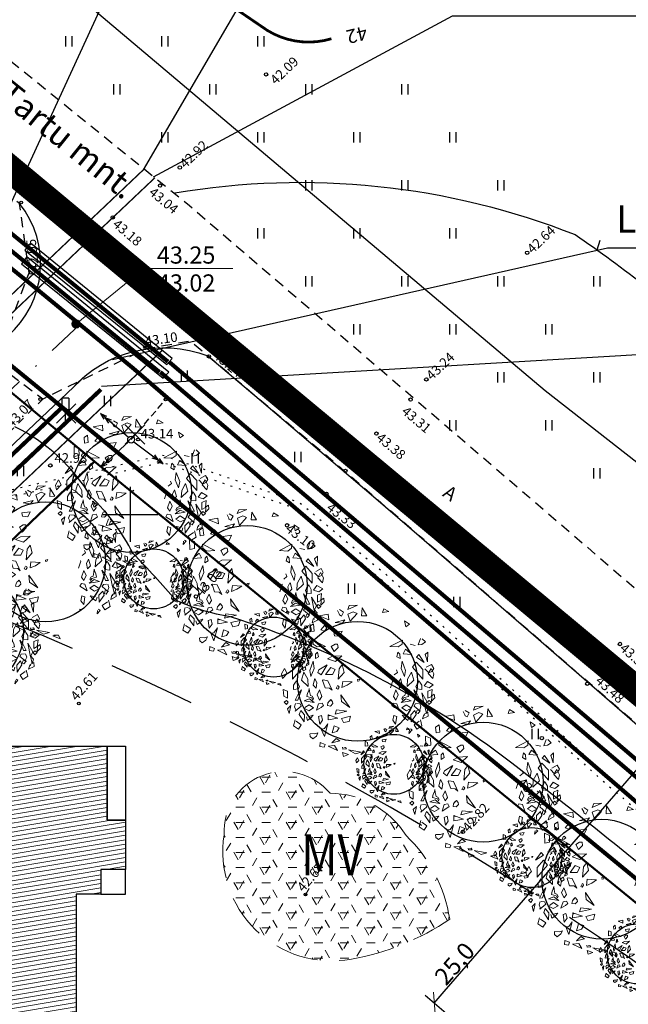
# Model space of a CAD drawing. Units: metres. Extents: x 544979 to 546716, y 6582959 to 6584304.
# Drawn here: x 545342 to 545386, y 6584014 to 6584086 of the extents above; entities that cross this region are included whole.
import ezdxf
from ezdxf.enums import TextEntityAlignment as Align

# ---------------------------------------------------------------- set-up
doc = ezdxf.new("R2010")
doc.units = ezdxf.units.M
doc.header["$LTSCALE"] = 0.5
doc.header["$PDMODE"] = 32
doc.header["$PDSIZE"] = 0.3
for name, pattern in [('ASFBET', [2.5, 1.5, -1]), ('DASHDOT', [25.4, 12.7, -6.35, 0, -6.35]), ('HIDDEN', [9.525, 6.35, -3.175]), ('KOLVIK', [1.25, 0.25, -1]), ('KRUUSKILL', [2, 1, -1]), ('STYLE_18', [0.694425, 0.48607, -0.208355]), ('TOMMITS', [1.5, 1, -0.5])]:
    doc.linetypes.add(name, pattern=pattern)
doc.layers.get('0').update_dxf_attribs({"linetype": 'CONTINUOUS'})
doc.layers.get('DEFPOINTS').update_dxf_attribs({"color": 8, "linetype": 'CONTINUOUS'})
for name, color, linetype in [('- drenaaz', 142, 'D1-LINE'), ('- GAAS_proj', 72, 'GAAS_G1'), ('- KANAL K1', 42, 'KANALISATSIOON_rajatav1'), ('- VESI', 5, 'VEETRASS_rajatav1'), ('ELEKTER', 1, 'CONTINUOUS'), ('HALJASTUS', 8, 'CONTINUOUS'), ('HORISONTAAL', 8, 'CONTINUOUS'), ('KPOHULIIN', 8, 'CONTINUOUS'), ('KÕRGUS', 8, 'CONTINUOUS'), ('LIIKLUS', 8, 'CONTINUOUS'), ('P_likvideeritav', 20, 'CONTINUOUS'), ('P_mõõdud', 7, 'CONTINUOUS'), ('POST', 8, 'CONTINUOUS'), ('TEE', 8, 'CONTINUOUS'), ('VORK', 7, 'CONTINUOUS')]:
    doc.layers.add(name, color=color, linetype=linetype)
for name, color, linetype, lineweight in [('Haljastus_pl', 7, 'CONTINUOUS', 25), ('P_hoonestus', 167, 'CONTINUOUS', 25), ('P_hoonestus alg.', 167, 'CONTINUOUS', 25), ('P_mänguväljak', 30, 'HIDDEN', 15), ('P_Paneeringu piir', 196, 'DASHDOT', 100), ('P_plan kõrgus', 7, 'CONTINUOUS', 5), ('P_puud', 7, 'CONTINUOUS', 0), ('P_teed', 7, 'CONTINUOUS', 25), ('P_uued piirid', 1, 'CONTINUOUS', 50), ('PIIR', 24, 'CONTINUOUS', 20), ('TEED', 7, 'STYLE_18', 15)]:
    doc.layers.add(name, color=color, linetype=linetype, lineweight=lineweight)
doc.styles.add('ARIAL', font='ARIAL.TTF')
doc.styles.add('Arial Baltic (italic)', font='ARIALI.TTF')
doc.styles.add('LINE', font='ROMANS.shx', dxfattribs={"width": 0.8, "height": 1.8})
doc.styles.add('romans', font='romans.shx')
doc.styles.add('SIMPLEX', font='simplex.shx', dxfattribs={"width": 0.9})
doc.styles.get("Standard").update_dxf_attribs({"font": 'ISOCP'})
doc.linetypes.add('D1-LINE', pattern='A,1,-0.2,["D1",SIMPLEX,S=0.1,R=0,X=-0.1,Y=-0.05],-0.1', length=1.3)
doc.linetypes.add('ELEKTER1.1', pattern='A,9,-1.5,["W1.1",LINE,S=1,R=0.04,X=0,Y=-1],-7', length=17.5)
doc.linetypes.add('GAAS_G1', pattern='A,5,-2,["G1",Standard,S=1,R=0,X=-1.3,Y=-0.5],-1', length=8)
doc.linetypes.add('Kaabel uus2', pattern='A,12.7,-5.08,["W2",ARIAL,S=2.54,R=0,X=-2.54,Y=-1.27],-5.08', length=22.86)
doc.linetypes.add('KANALISATSIOON_rajatav1', pattern='A,12.7,-5.08,["K1",ARIAL,S=2.54,R=0,X=-2.54,Y=-1.27],-5.08', length=22.86)
doc.linetypes.add('SIDE1a', pattern='A,20,-1.5,["S1",LINE,S=1,R=0,X=-1,Y=-0.9],-2.5', length=24)
doc.linetypes.add('VEETRASS_rajatav1', pattern='A,12.7,-5.08,["V1",ARIAL,S=2.54,R=0,X=-2.54,Y=-1.27],-5.08', length=22.86)
doc.dimstyles.new('Arch', dxfattribs={"dimtxt": 1.263202, "dimasz": 1.122412, "dimexe": 1.5875, "dimexo": 0.79375, "dimgap": 0.001587, "dimtad": 1, "dimdec": 1, "dimzin": 3, "dimtxsty": 'ARIAL', "dimblk": 'VW_SLASH', "dimcen": 0, "dimdle": 0.001587, "dimazin": 0, "dimtfac": 0.8, "dimtdec": 1, "dimtix": 1, "dimtmove": 0, "dimatfit": 0, "dimldrblk": 'VW_FILLEDARROW', "dimfxl": 0, "dimfrac": 2, "dimtolj": 1, "dimtzin": 3, "dimarcsym": 0})

# ---------------------------------------------------------------- blocks, each defined once
blk = doc.blocks.new('VKORIS')
at = {"linetype": 'Continuous'}
for p, q in [((0, 4), (0, -4)), ((-4, 0), (4, 0))]:
    blk.add_line(p, q, dxfattribs=at)
blk = doc.blocks.new('hein')
at = {"linetype": 'Continuous'}
for p, q in [((-0.46, 0.76), (-0.46, -0.76)), ((0.46, 0.76), (0.46, -0.76))]:
    blk.add_line(p, q, dxfattribs=at)
blk = doc.blocks.new('PUPOST')
blk.add_circle((0, 0), 0.5)
blk = doc.blocks.new('TUPOST')
at = {"layer": 'POST', "color": 220, "linetype": 'Continuous', "lineweight": -3}
blk.add_circle((0, 0), 0.2, dxfattribs=at)
blk = doc.blocks.new('KPSUUN')
at = {"linetype": 'Continuous'}
for p, q in [((0.5, 0), (5.88, 0)), ((5, 0), (4.1, 0.3)), ((5, 0), (4.1, -0.3)), ((5.88, 0), (4.97, 0.3)), ((5.88, 0), (4.97, -0.3))]:
    blk.add_line(p, q, dxfattribs=at)
blk = doc.blocks.new('LIIKLM')
at = {"linetype": 'Continuous', "flags": 128}
for points in [[(-0.5, 3.5), (-0.5, 1.8)], [(0.5, 3.5), (-0.5, 3.5)], [(0.5, 3.5), (0.5, 1.8)], [(0.5, 1.8), (-0.5, 1.8)], [(0, 1.8), (0, 0)], [(0.5, 0), (0, 0)]]:
    blk.add_lwpolyline(points, dxfattribs=at)
blk = doc.blocks.new('ISOJ')
blk.add_line((0, 0), (0, 1.5))
blk = doc.blocks.new('puu4')
at = {"layer": 'Haljastus_pl', "linetype": 'Continuous'}
blk.add_circle((-0.079, -0.08), 2.186, dxfattribs=at)
at = {"layer": 'P_puud', "lineweight": 0}
for p, q in [((-0.737, 2.534), (-0.59, 2.443)), ((-0.438, 2.54), (-0.085, 2.693)), ((-0.378, 2.679), (-0.438, 2.54)), ((-0.085, 2.693), (-0.378, 2.679)), ((0.091, 2.594), (0.07, 2.307)), ((0.263, 2.312), (0.091, 2.594)), ((0.879, 2.569), (0.83, 2.429)), ((1.068, 2.462), (0.879, 2.569)), ((-1.476, 2.311), (-1.144, 2.37)), ((-1.121, 2.168), (-1.476, 2.311)), ((-1.144, 2.37), (-1.121, 2.168)), ((-0.894, 2.065), (-0.536, 2.16)), ((-0.81, 2.499), (-0.81, 2.499)), ((-0.743, 2.375), (-0.81, 2.499)), ((-0.74, 2.34), (-0.743, 2.375)), ((-0.665, 2.299), (-0.74, 2.34)), ((-0.59, 2.443), (-0.665, 2.299)), ((-0.536, 2.16), (-0.626, 2.036)), ((-0.235, 2.457), (-0.431, 2.367)), ((-0.431, 2.367), (-0.352, 2.108)), ((-0.352, 2.108), (-0.097, 2.394)), ((-0.097, 2.394), (-0.235, 2.457)), ((0.07, 2.307), (0.263, 2.312)), ((0.83, 2.429), (1.068, 2.462)), ((-1.688, 2.015), (-1.812, 1.928)), ((-1.812, 1.928), (-1.792, 1.723)), ((-1.659, 1.749), (-1.688, 2.015)), ((-1.284, 1.954), (-1.418, 1.795)), ((-1.199, 1.873), (-1.284, 1.954)), ((-1.282, 1.747), (-1.199, 1.873)), ((-0.626, 2.036), (-0.894, 2.065)), ((1.679, 1.91), (1.633, 2.126)), ((1.633, 2.126), (1.814, 2.001)), ((1.814, 2.001), (1.679, 1.91)), ((-2.167, 1.232), (-2.176, 1.598)), ((-2.176, 1.598), (-1.995, 1.519)), ((-1.995, 1.519), (-1.99, 1.271)), ((-1.792, 1.723), (-1.659, 1.749)), ((-1.418, 1.795), (-1.282, 1.747)), ((-0.641, 1.748), (-0.948, 1.709)), ((-0.948, 1.709), (-0.919, 1.579)), ((-0.919, 1.579), (-0.729, 1.563)), ((-0.729, 1.563), (-0.641, 1.748)), ((2.212, 1.482), (2.132, 1.245)), ((2.28, 1.473), (2.28, 1.473)), ((2.398, 1.354), (2.28, 1.473)), ((-1.99, 1.271), (-2.167, 1.232)), ((-2.052, 0.902), (-1.822, 1.09)), ((-1.822, 1.09), (-1.736, 0.928)), ((-1.704, 1.425), (-1.248, 1.188)), ((-1.69, 1.272), (-1.704, 1.425)), ((-1.553, 1.172), (-1.69, 1.272)), ((-1.248, 1.188), (-1.553, 1.172)), ((-0.894, 1.274), (-1.035, 1.189)), ((-1.035, 1.189), (-0.935, 1.005)), ((-0.935, 1.005), (-0.785, 1.153)), ((-0.894, 1.274), (-0.894, 1.274)), ((-0.894, 1.274), (-0.894, 1.274)), ((-0.804, 1.274), (-0.894, 1.274)), ((-0.785, 1.153), (-0.804, 1.274)), ((1.558, 1.425), (1.102, 1.188)), ((1.102, 1.188), (1.407, 1.172)), ((1.407, 1.172), (1.543, 1.272)), ((1.543, 1.272), (1.558, 1.425)), ((1.676, 1.09), (1.59, 0.928)), ((1.906, 0.902), (1.676, 1.09)), ((1.844, 1.271), (2.021, 1.232)), ((2.132, 1.245), (2.271, 1.265)), ((2.271, 1.265), (2.398, 1.354)), ((-2.298, 0.893), (-2.503, 0.61)), ((-2.503, 0.61), (-2.216, 0.8)), ((-2.216, 0.8), (-2.298, 0.893)), ((-1.736, 0.928), (-2.052, 0.902)), ((-1.606, 0.915), (-1.616, 0.747)), ((-1.616, 0.747), (-1.496, 0.817)), ((-1.541, 0.987), (-1.606, 0.915)), ((-1.496, 0.817), (-1.541, 0.987)), ((-0.995, 0.836), (-1.17, 0.739)), ((-1.17, 0.739), (-0.886, 0.641)), ((-0.646, 0.851), (-0.995, 0.836)), ((-0.886, 0.641), (-0.646, 0.851)), ((1.35, 0.817), (1.395, 0.987)), ((1.47, 0.747), (1.35, 0.817)), ((1.395, 0.987), (1.46, 0.915)), ((1.46, 0.915), (1.47, 0.747)), ((1.59, 0.928), (1.906, 0.902)), ((2.07, 0.8), (2.151, 0.893)), ((2.356, 0.61), (2.07, 0.8)), ((2.151, 0.893), (2.356, 0.61)), ((2.485, 0.984), (2.385, 0.893)), ((2.385, 0.893), (2.474, 0.626)), ((2.474, 0.626), (2.485, 0.984)), ((-2.746, 0.386), (-2.852, 0.191)), ((-2.643, 0.199), (-2.746, 0.386)), ((-2.208, 0.618), (-2.444, 0.353)), ((-2.444, -0.002), (-2.069, 0.434)), ((-2.069, 0.434), (-2.208, 0.618)), ((-1.691, 0.65), (-1.821, 0.317)), ((-1.778, 0.093), (-1.66, 0.385)), ((-1.66, 0.385), (-1.691, 0.65)), ((-1.184, 0.526), (-1.484, 0.336)), ((-1.406, 0.152), (-1.184, 0.526)), ((-1.057, 0.418), (-1.244, 0.167)), ((-0.891, 0.348), (-1.057, 0.418)), ((-0.748, 0.377), (-0.786, -0.004)), ((-0.637, 0.532), (-0.748, 0.377)), ((-0.571, 0.245), (-0.637, 0.532)), ((1.514, 0.385), (1.545, 0.65)), ((1.632, 0.093), (1.514, 0.385)), ((1.545, 0.65), (1.675, 0.317)), ((1.923, 0.434), (2.062, 0.618)), ((2.298, -0.002), (1.923, 0.434)), ((2.062, 0.618), (2.298, 0.353)), ((2.377, 0.381), (2.524, 0.229)), ((2.619, 0.539), (2.426, 0.431)), ((2.426, 0.431), (2.426, 0.431)), ((2.497, 0.199), (2.6, 0.386)), ((2.6, 0.386), (2.706, 0.191)), ((2.698, 0.388), (2.619, 0.539)), ((2.629, 0.28), (2.698, 0.388)), ((-2.852, 0.191), (-2.814, 0.017)), ((-2.814, 0.017), (-2.643, 0.199)), ((-2.444, 0.353), (-2.444, -0.002)), ((-2.037, 0.251), (-2.119, -0.037)), ((-1.894, -0.006), (-2.037, 0.251)), ((-1.821, 0.317), (-1.778, 0.093)), ((-1.63, 0.019), (-1.649, -0.017)), ((-1.556, -0.138), (-1.63, 0.019)), ((-1.484, 0.336), (-1.521, 0.244)), ((-1.521, 0.244), (-1.406, 0.152)), ((-1.244, 0.167), (-0.986, 0.165)), ((-0.986, 0.165), (-0.891, 0.348)), ((-0.786, -0.004), (-0.571, 0.245)), ((0, 0), (-0.079, -0.016)), ((-0.029, -0.071), (0, 0)), ((1.375, 0.244), (1.26, 0.152)), ((1.337, 0.336), (1.375, 0.244)), ((1.41, -0.138), (1.484, 0.019)), ((1.484, 0.019), (1.503, -0.017)), ((1.675, 0.317), (1.632, 0.093)), ((1.748, -0.006), (1.89, 0.251)), ((1.89, 0.251), (1.973, -0.037)), ((2.298, 0.353), (2.298, -0.002)), ((2.668, 0.017), (2.497, 0.199)), ((2.524, 0.229), (2.629, 0.28)), ((2.706, 0.191), (2.668, 0.017)), ((-2.408, -0.226), (-2.409, -0.38)), ((-2.409, -0.38), (-2.229, -0.359)), ((-2.34, -0.108), (-2.408, -0.226)), ((-2.314, -0.061), (-2.34, -0.108)), ((-2.237, -0.176), (-2.314, -0.061)), ((-2.192, -0.264), (-2.237, -0.176)), ((-2.229, -0.359), (-2.192, -0.264)), ((-2.119, -0.037), (-1.877, -0.267)), ((-1.877, -0.267), (-1.894, -0.006)), ((-1.84, -0.345), (-1.858, -0.429)), ((-1.826, -0.454), (-1.84, -0.345)), ((-1.649, -0.017), (-1.701, -0.223)), ((-1.701, -0.223), (-1.592, -0.331)), ((-1.592, -0.331), (-1.556, -0.138)), ((-1.337, -0.03), (-1.351, -0.051)), ((-1.351, -0.051), (-1.264, -0.317)), ((-1.166, -0.057), (-1.337, -0.03)), ((-1.264, -0.317), (-1.095, -0.326)), ((-1.001, -0.408), (-1.166, -0.057)), ((-1.095, -0.326), (-1.001, -0.408)), ((-0.819, -0.269), (-0.854, -0.342)), ((-0.854, -0.342), (-0.801, -0.364)), ((-0.768, -0.258), (-0.806, -0.238)), ((-0.801, -0.364), (-0.747, -0.298)), ((-0.747, -0.298), (-0.768, -0.258)), ((-0.614, -0.082), (-0.647, -0.303)), ((-0.647, -0.303), (-0.452, -0.222)), ((-0.274, -0.105), (-0.614, -0.082)), ((-0.452, -0.222), (-0.274, -0.105)), ((-0.079, -0.016), (-0.073, -0.084)), ((1.205, -0.051), (1.118, -0.317)), ((1.191, -0.03), (1.205, -0.051)), ((1.446, -0.331), (1.41, -0.138)), ((1.554, -0.223), (1.446, -0.331)), ((1.503, -0.017), (1.554, -0.223)), ((1.68, -0.454), (1.693, -0.345)), ((1.693, -0.345), (1.711, -0.429)), ((1.731, -0.267), (1.748, -0.006)), ((1.973, -0.037), (1.731, -0.267)), ((2.045, -0.264), (2.091, -0.176)), ((2.083, -0.359), (2.045, -0.264)), ((2.262, -0.38), (2.083, -0.359)), ((2.091, -0.176), (2.168, -0.061)), ((2.168, -0.061), (2.194, -0.108)), ((2.194, -0.108), (2.262, -0.226)), ((2.262, -0.226), (2.262, -0.38)), ((2.345, -0.25), (2.468, -0.082)), ((2.536, -0.316), (2.345, -0.25)), ((2.468, -0.082), (2.682, -0.205)), ((2.682, -0.205), (2.536, -0.316)), ((-2.785, -0.375), (-2.759, -0.628)), ((-2.634, -0.441), (-2.785, -0.375)), ((-2.759, -0.628), (-2.632, -0.697)), ((-2.632, -0.697), (-2.634, -0.441)), ((-2.235, -0.528), (-2.356, -0.767)), ((-2.25, -0.764), (-2.121, -0.39)), ((-2.121, -0.39), (-2.235, -0.528)), ((-1.899, -0.516), (-1.924, -0.639)), ((-1.924, -0.639), (-1.747, -0.688)), ((-1.858, -0.429), (-1.899, -0.516)), ((-1.797, -0.602), (-1.826, -0.454)), ((-1.727, -0.625), (-1.797, -0.602)), ((-1.747, -0.688), (-1.708, -0.762)), ((-1.681, -0.712), (-1.727, -0.625)), ((-1.708, -0.762), (-1.681, -0.712)), ((-1.466, -0.396), (-1.552, -0.579)), ((-1.552, -0.579), (-1.461, -0.763)), ((-1.374, -0.636), (-1.466, -0.396)), ((-1.461, -0.763), (-1.374, -0.636)), ((-0.365, -1.032), (-0.684, -0.568)), ((-0.684, -0.568), (-0.66, -0.817)), ((1.228, -0.636), (1.32, -0.396)), ((1.315, -0.763), (1.228, -0.636)), ((1.406, -0.579), (1.315, -0.763)), ((1.32, -0.396), (1.406, -0.579)), ((1.535, -0.712), (1.581, -0.625)), ((1.561, -0.762), (1.535, -0.712)), ((1.601, -0.688), (1.561, -0.762)), ((1.581, -0.625), (1.651, -0.602)), ((1.777, -0.639), (1.601, -0.688)), ((1.651, -0.602), (1.68, -0.454)), ((1.711, -0.429), (1.753, -0.516)), ((1.753, -0.516), (1.777, -0.639)), ((1.974, -0.39), (2.088, -0.528)), ((2.104, -0.764), (1.974, -0.39)), ((2.088, -0.528), (2.21, -0.767)), ((2.453, -0.815), (2.267, -0.504)), ((2.267, -0.504), (2.363, -0.997)), ((2.485, -0.697), (2.488, -0.441)), ((2.613, -0.628), (2.485, -0.697)), ((2.488, -0.441), (2.639, -0.375)), ((2.639, -0.375), (2.613, -0.628)), ((2.624, -0.647), (2.613, -0.802)), ((2.613, -0.802), (2.735, -0.681)), ((2.627, -0.608), (2.624, -0.647)), ((2.721, -0.545), (2.627, -0.608)), ((2.735, -0.681), (2.721, -0.545)), ((-2.758, -0.846), (-2.664, -0.777)), ((-2.673, -0.925), (-2.758, -0.846)), ((-2.612, -0.837), (-2.673, -0.925)), ((-2.664, -0.777), (-2.612, -0.837)), ((-2.511, -0.962), (-2.627, -1.08)), ((-2.576, -1.257), (-2.511, -0.962)), ((-2.334, -0.891), (-2.373, -1.015)), ((-2.373, -1.015), (-2.333, -1.115)), ((-2.356, -0.767), (-2.25, -0.764)), ((-2.348, -1.172), (-2.128, -0.984)), ((-2.174, -0.905), (-2.292, -0.891)), ((-2.292, -0.891), (-2.292, -0.891)), ((-2.128, -0.984), (-2.174, -0.905)), ((-2.128, -0.984), (-2.132, -0.998)), ((-2.026, -0.797), (-1.834, -0.725)), ((-1.656, -0.853), (-2.026, -0.797)), ((-2.026, -0.797), (-2.026, -0.797)), ((-2.026, -0.797), (-2.026, -0.797)), ((-2.024, -1.062), (-1.854, -1.153)), ((-1.841, -0.933), (-1.996, -1.036)), ((-1.996, -1.036), (-1.996, -1.036)), ((-1.854, -1.153), (-1.678, -1.047)), ((-1.678, -1.047), (-1.841, -0.933)), ((-1.834, -0.725), (-1.656, -0.853)), ((-1.498, -0.899), (-1.58, -1.133)), ((-1.58, -1.133), (-1.41, -1.032)), ((-1.371, -0.875), (-1.498, -0.899)), ((-1.41, -1.032), (-1.321, -0.967)), ((-1.321, -0.967), (-1.371, -0.875)), ((-1.156, -0.867), (-1.176, -0.964)), ((-1.176, -0.964), (-1.062, -0.982)), ((-1.097, -0.787), (-1.156, -0.867)), ((-1.054, -0.744), (-1.095, -0.799)), ((-1.095, -0.799), (-1.095, -0.799)), ((-1.062, -0.982), (-0.977, -0.89)), ((-0.988, -0.825), (-1.054, -0.744)), ((-0.977, -0.89), (-0.988, -0.825)), ((-0.66, -0.817), (-0.365, -1.032)), ((1.175, -0.967), (1.224, -0.875)), ((1.264, -1.032), (1.175, -0.967)), ((1.224, -0.875), (1.352, -0.899)), ((1.434, -1.133), (1.264, -1.032)), ((1.352, -0.899), (1.434, -1.133)), ((1.688, -0.725), (1.51, -0.853)), ((1.51, -0.853), (1.88, -0.797)), ((1.532, -1.047), (1.695, -0.933)), ((1.708, -1.153), (1.532, -1.047)), ((1.88, -0.797), (1.688, -0.725)), ((1.695, -0.933), (1.85, -1.036)), ((1.878, -1.062), (1.708, -1.153)), ((1.85, -1.036), (1.85, -1.036)), ((1.88, -0.797), (1.88, -0.797)), ((1.88, -0.797), (1.88, -0.797)), ((1.982, -0.984), (2.028, -0.905)), ((2.202, -1.172), (1.982, -0.984)), ((1.982, -0.984), (1.986, -0.998)), ((2.028, -0.905), (2.146, -0.891)), ((2.21, -0.767), (2.104, -0.764)), ((2.146, -0.891), (2.146, -0.891)), ((2.227, -1.015), (2.187, -1.115)), ((2.188, -0.891), (2.227, -1.015)), ((2.363, -0.997), (2.453, -0.815)), ((2.43, -1.257), (2.365, -0.962)), ((2.365, -0.962), (2.48, -1.08)), ((2.518, -0.777), (2.466, -0.837)), ((2.466, -0.837), (2.526, -0.925)), ((2.612, -0.846), (2.518, -0.777)), ((2.526, -0.925), (2.612, -0.846)), ((-2.627, -1.08), (-2.576, -1.257)), ((-2.333, -1.115), (-2.348, -1.172)), ((-2.151, -1.149), (-2.201, -1.296)), ((-2.201, -1.296), (-2.023, -1.558)), ((-2.012, -1.299), (-2.151, -1.149)), ((-2.023, -1.558), (-2.012, -1.299)), ((-1.942, -1.371), (-1.902, -1.505)), ((-1.902, -1.505), (-1.775, -1.418)), ((-1.881, -1.338), (-1.887, -1.34)), ((-1.849, -1.36), (-1.881, -1.338)), ((-1.77, -1.334), (-1.849, -1.36)), ((-1.775, -1.418), (-1.691, -1.316)), ((-1.691, -1.316), (-1.77, -1.334)), ((-1.391, -1.326), (-1.498, -1.363)), ((-1.498, -1.363), (-1.456, -1.643)), ((-1.354, -1.5), (-1.391, -1.326)), ((-1.143, -1.301), (-1.15, -1.485)), ((-1.15, -1.485), (-0.793, -1.427)), ((-1.143, -1.301), (-1.089, -1.337)), ((-0.793, -1.427), (-1.143, -1.301)), ((-0.849, -1.121), (-0.898, -1.273)), ((-0.898, -1.273), (-0.467, -1.168)), ((-0.467, -1.168), (-0.849, -1.121)), ((-0.336, -1.356), (-0.668, -1.434)), ((-0.668, -1.434), (-0.592, -1.588)), ((-0.388, -1.546), (-0.336, -1.356)), ((1.208, -1.5), (1.245, -1.326)), ((1.245, -1.326), (1.352, -1.363)), ((1.352, -1.363), (1.31, -1.643)), ((1.545, -1.316), (1.624, -1.334)), ((1.629, -1.418), (1.545, -1.316)), ((1.624, -1.334), (1.702, -1.36)), ((1.756, -1.505), (1.629, -1.418)), ((1.702, -1.36), (1.734, -1.338)), ((1.734, -1.338), (1.74, -1.34)), ((1.796, -1.371), (1.756, -1.505)), ((1.865, -1.299), (2.005, -1.149)), ((1.876, -1.558), (1.865, -1.299)), ((2.055, -1.296), (1.876, -1.558)), ((2.005, -1.149), (2.055, -1.296)), ((2.094, -1.13), (2.065, -1.232)), ((2.065, -1.232), (2.127, -1.256)), ((2.189, -1.167), (2.119, -1.114)), ((2.127, -1.256), (2.189, -1.167)), ((2.187, -1.115), (2.202, -1.172)), ((2.336, -1.302), (2.295, -1.449)), ((2.295, -1.449), (2.493, -1.35)), ((2.485, -1.205), (2.352, -1.28)), ((2.352, -1.28), (2.371, -1.322)), ((2.352, -1.28), (2.352, -1.28)), ((2.48, -1.08), (2.43, -1.257)), ((2.493, -1.35), (2.485, -1.205)), ((-2.357, -1.482), (-2.417, -1.709)), ((-2.417, -1.709), (-2.233, -1.826)), ((-2.32, -1.538), (-2.32, -1.538)), ((-2.131, -1.67), (-2.32, -1.538)), ((-2.233, -1.826), (-2.131, -1.67)), ((-1.456, -1.643), (-1.354, -1.5)), ((-1.161, -1.633), (-1.286, -2.099)), ((-1.286, -1.805), (-1.161, -1.633)), ((-0.932, -1.703), (-1.002, -1.961)), ((-0.743, -1.772), (-0.932, -1.703)), ((-0.828, -1.905), (-0.743, -1.772)), ((-0.592, -1.588), (-0.388, -1.546)), ((1.31, -1.643), (1.208, -1.5)), ((1.984, -1.67), (2.174, -1.538)), ((2.086, -1.826), (1.984, -1.67)), ((2.271, -1.709), (2.086, -1.826)), ((2.174, -1.538), (2.174, -1.538)), ((2.211, -1.482), (2.271, -1.709)), ((-1.815, -1.99), (-1.804, -2.099)), ((-1.804, -2.099), (-1.712, -2.175)), ((-1.792, -1.985), (-1.792, -1.985)), ((-1.636, -1.995), (-1.792, -1.985)), ((-1.712, -2.175), (-1.577, -2.076)), ((-1.521, -1.956), (-1.636, -1.995)), ((-1.577, -2.076), (-1.521, -1.956)), ((-1.402, -1.821), (-1.286, -1.805)), ((-1.286, -2.099), (-1.402, -1.821)), ((-1.002, -1.961), (-0.828, -1.905)), ((1.255, -1.821), (1.14, -1.805)), ((1.797, -1.982), (1.908, -1.855)), ((1.818, -1.858), (1.797, -1.982)), ((1.908, -1.855), (1.848, -1.813)), ((-1.438, -2.311), (-1.45, -2.456)), ((-1.45, -2.456), (-1.297, -2.479)), ((-1.263, -2.379), (-1.438, -2.311)), ((-1.297, -2.479), (-1.263, -2.379)), ((-0.923, -2.418), (-1.151, -2.442)), ((-1.151, -2.442), (-0.814, -2.607)), ((-0.853, -2.163), (-1.01, -2.329)), ((-1.01, -2.329), (-0.718, -2.25)), ((-0.814, -2.607), (-0.923, -2.418)), ((-0.718, -2.25), (-0.853, -2.163)), ((-0.632, -2.487), (-0.62, -2.554)), ((-0.516, -2.493), (-0.582, -2.505)), ((-0.582, -2.505), (-0.582, -2.505)), ((-0.486, -2.547), (-0.516, -2.493)), ((-0.624, -2.673), (-0.412, -2.753)), ((-0.587, -2.817), (-0.624, -2.673)), ((-0.62, -2.554), (-0.486, -2.547)), ((-0.412, -2.753), (-0.587, -2.817)), ((-0.411, -2.576), (0.058, -2.661)), ((-0.154, -2.722), (-0.411, -2.576)), ((0.058, -2.661), (-0.154, -2.722)), ((0.395, -2.755), (0.191, -2.776)), ((0.191, -2.776), (0.457, -2.889)), ((0.395, -2.755), (0.221, -2.761)), ((0.221, -2.761), (0.221, -2.761)), ((0.457, -2.889), (0.395, -2.755))]:
    blk.add_line(p, q, dxfattribs=at)
blk = doc.blocks.new('lik')
at = {"layer": 'P_likvideeritav'}
for p, q in [((545389.186, 6584073.603), (545389.186, 6584075.603)), ((545388.186, 6584074.603), (545390.186, 6584074.603))]:
    blk.add_line(p, q, dxfattribs=at)
blk = doc.blocks.new('VW_SLASH')
at = {"color": 0, "linetype": 'ByBlock', "lineweight": -2}
blk.add_line((0, 0), (-1, 0), dxfattribs=at)
at = {"color": 0, "linetype": 'ByBlock', "lineweight": 20}
blk.add_line((-0.5, -0.5), (0.5, 0.5), dxfattribs=at)
blk = doc.blocks.new('*D85')
at = {"layer": 'DEFPOINTS', "color": 0}
for p in [(545387.309, 6584034.348), (545388.558, 6584033.265), (545370.907, 6584015.436)]:
    blk.add_point(p, dxfattribs=at)
at = {"layer": 'P_mõõdud', "color": 0, "lineweight": -2}
for p, q in [((545387.908, 6584033.828), (545389.757, 6584032.224)), ((545372.891, 6584015.2), (545387.823, 6584032.417)), ((545371.506, 6584014.916), (545373.355, 6584013.312))]:
    blk.add_line(p, q, dxfattribs=at)
at = {"layer": 'P_mõõdud', "color": 0, "lineweight": -2, "xscale": 1.122412109375, "yscale": 1.122412109375, "zscale": 1.122412109375}
for p, rotation in [((545388.558, 6584033.265), 49.06597116572714), ((545372.156, 6584014.352), 229.0659711657271)]:
    blk.add_blockref('VW_SLASH', p, dxfattribs=dict(at, rotation=rotation))
at = {"layer": 'P_mõõdud', "color": 0, "insert": (545373.642, 6584017.227), "char_height": 1.2632, "attachment_point": 5, "rotation": 49.06597, "style": 'ARIAL'}
blk.add_mtext('\\A1;25,0', dxfattribs=at)
blk = doc.blocks.new('VW_FILLEDARROW')
at = {"color": 0, "lineweight": -2}
blk.add_solid([(0, 0), (-1.414, -0.379), (-1.414, 0.379)], dxfattribs=at)

msp = doc.modelspace()

# ---------------------------------------------------------------- hatches: boundary and pattern name
at = {"lineweight": 9}
h = msp.add_hatch(dxfattribs=at)
h.set_pattern_fill('ANSI31', color=4, scale=0.1, angle=-35.54187242, style=0)
h.paths.add_polyline_path([(545346.052, 6584011.499), (545347.852, 6584011.499), (545347.852, 6584009.699), (545349.652, 6584009.699), (545349.652, 6584006.099), (545348.302, 6584006.099), (545348.302, 6584000.699), (545340.652, 6584000.699), (545340.652, 6584002.499), (545338.852, 6584002.499), (545338.852, 6584006.099), (545338.852, 6584011.499), (545333.452, 6584011.499), (545333.452, 6584016.899), (545334.802, 6584016.899), (545334.802, 6584022.299), (545338.852, 6584022.299), (545338.852, 6584024.999), (545338.852, 6584031.299), (545340.652, 6584031.299), (545340.652, 6584033.099), (545348.302, 6584033.099), (545348.302, 6584027.699), (545349.652, 6584027.699), (545349.652, 6584024.099), (545347.852, 6584024.099), (545347.852, 6584022.299), (545346.052, 6584022.299)])
at = {"layer": 'P_mänguväljak'}
h = msp.add_hatch(dxfattribs=at)
h.set_pattern_fill('HEX', color=256, scale=0.2, style=0)
h.set_pattern_definition([(0, (0, 0), (0, 1.099852), [0.635, -1.27]), (120, (0, 0), (-0.9524997724, -0.549926), [0.635, -1.27]), (60, (0.635, 0), (-0.9524997724, 0.549926), [0.635, -1.27])])
edge = h.paths.add_edge_path()
edge.add_arc((545364.698, 6584025.381), 7.956, 170.98386, 280.30557)
edge.add_arc((545362.838, 6584035.871), 18.609, 280.16171, 304.13714)
edge.add_arc((545362.832, 6584018.889), 10.567, 8.58948, 46.55587)
edge.add_arc((545364.538, 6584023.107), 6.547, 31.84693, 89.82586)
edge.add_arc((545361.195, 6584026.875), 4.362, 39.56525, 183.2511)
at = {"layer": 'P_plan kõrgus', "linetype": 'Continuous', "lineweight": 0}
h = msp.add_hatch(color=7, dxfattribs=at)
edge = h.paths.add_edge_path()
edge.add_arc((545346.045, 6584063.89), 0.3, 0, 360, ccw=False)

# ---------------------------------------------------------------- linework, layer by layer
at = {"layer": '- drenaaz', "ltscale": 12, "const_width": 0.3}
msp.add_lwpolyline([(545314.464, 6584027.437), (545347.86, 6584059.11)], dxfattribs=at)
at = {"layer": '- GAAS_proj', "color": 7, "linetype": 'Continuous'}
for points in [[(545387.543, 6584110.643), (545358.714, 6584110.643), (545338.247, 6584066.135)], [(545401.567, 6584099.933), (545365.4, 6584099.933), (545350.929, 6584075.128)], [(545419.637, 6584086.344), (545373.452, 6584086.344), (545351.665, 6584074.602)], [(545439.473, 6584069.428), (545384.779, 6584069.428), (545348.705, 6584061.267)], [(545460.989, 6584062.441), (545400.558, 6584062.441), (545347.889, 6584059.316)]]:
    msp.add_lwpolyline(points, dxfattribs=at)
at = {"layer": '- KANAL K1', "const_width": 0.1}
msp.add_lwpolyline([(545255.305, 6583984.419), (545351.012, 6584075.193)], dxfattribs=at)
at = {"layer": '- VESI', "color": 5, "const_width": 0.1}
msp.add_lwpolyline([(545254.584, 6583982.47), (545351.795, 6584074.558)], dxfattribs=at)
at = {"layer": 'ELEKTER', "color": 3, "linetype": 'ELEKTER1.1', "const_width": 0.3}
for points in [[(545352.138, 6584060.368), (545338.638, 6584071.425), (545302.716, 6584100.675), (545266.922, 6584131.41), (545244.585, 6584151.927), (545218.497, 6584176.316)], [(545352.19, 6584060.377), (545410.798, 6584010.458), (545452.301, 6583977.661), (545489.677, 6583951.034)]]:
    msp.add_lwpolyline(points, dxfattribs=at)
at = {"layer": 'ELEKTER', "color": 6, "linetype": 'SIDE1a', "const_width": 0.3}
for points in [[(545349.652, 6584054.037), (545334.665, 6584066.292), (545300.575, 6584095.42), (545262.875, 6584127.578), (545220.141, 6584164.657), (545213.67, 6584171.787)], [(545313.776, 6584028.163), (545345.037, 6584057.811)], [(545349.652, 6584054.037), (545407.383, 6584006.551), (545448.25, 6583973.563), (545481.446, 6583946.686)]]:
    msp.add_lwpolyline(points, dxfattribs=at)
at = {"layer": 'ELEKTER', "color": 1, "linetype": 'Kaabel uus2', "ltscale": 0.5, "flags": 128}
for points, const_width in [([(545352.743, 6584061.139), (545339.24, 6584072.197), (545303.337, 6584101.433), (545267.588, 6584132.129), (545245.282, 6584152.618), (545228.589, 6584168.224)], 0.3), ([(545302.919, 6584015.109), (545352.309, 6584061.952)], 0.1), ([(545352.825, 6584061.123), (545411.404, 6584011.228), (545452.84, 6583978.485), (545490.175, 6583951.887)], 0.3)]:
    msp.add_lwpolyline(points, dxfattribs=dict(at, const_width=const_width))
at = {"layer": 'ELEKTER', "color": 7}
for points in [[(545342.317, 6584069.271), (545352.657, 6584060.925), (545353.06, 6584061.376), (545342.714, 6584069.791), (545342.317, 6584069.271)], [(545342.058, 6584068.267), (545352.398, 6584059.922), (545352.801, 6584060.373), (545342.455, 6584068.787), (545342.058, 6584068.267)]]:
    msp.add_lwpolyline(points, dxfattribs=at)
at = {"layer": 'HALJASTUS', "linetype": 'KOLVIK', "flags": 128}
msp.add_lwpolyline([(545340.778, 6584051.678), (545352.358, 6584054.329), (545362.31, 6584050.883), (545368.618, 6584045.627), (545384.66, 6584031.026), (545402.204, 6584016.131), (545421.043, 6584000.1), (545437.024, 6583988.007), (545453.074, 6583975.617), (545475.377, 6583958.659), (545473.493, 6583952.289), (545464.307, 6583940.336), (545450.573, 6583922.362), (545437.498, 6583911.498), (545430.613, 6583917.295), (545427.036, 6583912.746), (545429.234, 6583908.166), (545433.684, 6583906.057), (545435.15, 6583901.251), (545421.206, 6583881.589), (545405.287, 6583859.589), (545390.063, 6583838.034), (545373.397, 6583816.139), (545357.263, 6583792.177), (545321.995, 6583807.304), (545287.863, 6583823.418), (545268.923, 6583840.043), (545240.937, 6583861.322), (545209.351, 6583885.307), (545193.173, 6583898.479), (545189.187, 6583906.295), (545192.058, 6583912.784), (545209.456, 6583927.992), (545226.149, 6583943.386), (545245.29, 6583961.407), (545263.722, 6583978.219), (545281.805, 6583994.862), (545299.499, 6584012.316), (545316.594, 6584029.231)], close=True, dxfattribs=at)
msp.add_lwpolyline([(545341.02, 6584051.22), (545352.33, 6584053.81), (545362.06, 6584050.44), (545368.29, 6584045.25), (545384.33, 6584030.65), (545401.88, 6584015.75), (545420.73, 6583999.71), (545436.72, 6583987.61), (545452.77, 6583975.22), (545474.8, 6583958.47), (545473.04, 6583952.52), (545463.91, 6583940.64), (545450.21, 6583922.71), (545437.5, 6583912.15), (545430.54, 6583918.01), (545426.45, 6583912.81), (545428.86, 6583907.79), (545433.27, 6583905.7), (545434.6, 6583901.34), (545420.8, 6583881.88), (545404.88, 6583859.88), (545389.66, 6583838.33), (545372.99, 6583816.43), (545357.08, 6583792.8), (545322.2, 6583807.76), (545288.14, 6583823.84), (545269.24, 6583840.43), (545241.24, 6583861.72), (545209.66, 6583885.7), (545193.57, 6583898.8), (545189.74, 6583906.31), (545192.47, 6583912.48), (545209.79, 6583927.62), (545226.49, 6583943.02), (545245.63, 6583961.04), (545264.06, 6583977.85), (545282.15, 6583994.5), (545299.85, 6584011.96), (545316.94, 6584028.87), (545341.02, 6584051.22)], dxfattribs=at)
at = {"layer": 'HORISONTAAL', "const_width": 0.2}
msp.add_lwpolyline([(545316.35, 6584122.221), (545317.662, 6584110.769, 0.336849), (545330.727, 6584098.887, -0.066893), (545338.518, 6584097.131, -0.073153), (545359.534, 6584085.612, 0.239581), (545364.663, 6584084.694, -0.147642)], format="xyb", dxfattribs=at)
at = {"layer": 'HORISONTAAL', "flags": 128}
msp.add_lwpolyline([(545353.253, 6584073.442, -0.137348), (545382.434, 6584070.403, -0.015198), (545387.637, 6584066.598, -0.015198)], format="xyb", dxfattribs=at)
at = {"layer": 'HORISONTAAL'}
msp.add_lwpolyline([(545450.523, 6583977.915), (545445.131, 6583978.411, 0.051559), (545433.453, 6583978.278, -0.414277), (545424.235, 6583985.597, 0.222515), (545416.922, 6583997.47, -0.100357), (545403.611, 6584010.66, 0.096494), (545397.333, 6584016.978, -0.020676), (545386.476, 6584025.018, 0.005508), (545377.811, 6584031.852, 0.088937), (545357.294, 6584042.517, -0.06066), (545353.335, 6584043.713, 0.013197), (545350.193, 6584047.16, 0.085798), (545347.12, 6584051.287, 0.146706), (545341.585, 6584056.387, -0.646227)], format="xyb", dxfattribs=at)
at = {"layer": 'HORISONTAAL', "linetype": 'HIDDEN', "ltscale": 2, "flags": 128}
msp.add_lwpolyline([(545396.359, 6583986.584, 0.000287), (545396.461, 6583986.565, 0.767478), (545404.544, 6584003.754, 0.086186), (545334.203, 6584044.893)], format="xyb", dxfattribs=at)
at = {"layer": 'KÕRGUS', "lineweight": -3}
for centre in [(545359.9, 6584082.09), (545353.61, 6584075.3), (545352.17, 6584073.98), (545348.72, 6584071.66), (545378.93, 6584069.08), (545355.73, 6584061.52), (545371.58, 6584059.84), (545370.43, 6584058.37), (545367.94, 6584055.89), (545344.17, 6584053.57), (545364.29, 6584051.5), (545361.43, 6584049.2), (545354.78, 6584044.01), (545385.69, 6584040.54), (545380, 6584033.68), (545374.25, 6584026.84)]:
    msp.add_circle(centre, 0.125, dxfattribs=at)
at = {"layer": 'KÕRGUS', "ltscale": 0.7}
for centre, radius in [((545342.051, 6584072.757), 0.1), ((545351.072, 6584062.202), 0.1), ((545343.435, 6584058.406), 0.1), ((545365.68, 6584053.17), 0.125), ((545383.31, 6584037.64), 0.125), ((545346.25, 6584036.2), 0.1), ((545362.77, 6584022.26), 0.1)]:
    msp.add_circle(centre, radius, dxfattribs=at)
at = {"layer": 'KÕRGUS', "lineweight": -3, "ltscale": 0.7}
for centre in [(545342.744, 6584067.611), (545350.562, 6584055.465)]:
    msp.add_circle(centre, 0.1, dxfattribs=at)
at = {"layer": 'P_hoonestus'}
msp.add_lwpolyline([(545333.452, 6584011.499), (545333.452, 6584016.899), (545334.802, 6584016.899), (545334.802, 6584022.299), (545338.852, 6584022.299), (545338.852, 6584024.999), (545338.852, 6584024.999), (545338.852, 6584031.299), (545340.652, 6584031.299), (545340.652, 6584033.099), (545348.302, 6584033.099), (545348.302, 6584027.699), (545349.652, 6584027.699), (545349.652, 6584024.099), (545347.852, 6584024.099), (545347.852, 6584022.299), (545346.052, 6584022.299), (545346.052, 6584011.499)], dxfattribs=at)
at = {"layer": 'P_hoonestus alg.'}
for points in [[(545349.652, 6584033.099), (545349.652, 6584027.699), (545348.302, 6584027.699), (545348.302, 6584033.099)], [(545349.652, 6584022.299), (545349.652, 6584024.099), (545347.852, 6584024.099), (545347.852, 6584022.299)]]:
    msp.add_lwpolyline(points, close=True, dxfattribs=at)
at = {"layer": 'P_mänguväljak', "color": 7}
msp.add_lwpolyline([(545356.84, 6584026.628, 0.516811), (545366.121, 6584017.553, 0.104996), (545373.281, 6584020.468, 0.167192), (545370.099, 6584026.562, 0.258519), (545364.558, 6584029.654, 0.72445)], format="xyb", close=True, dxfattribs=at)
at = {"layer": 'P_Paneeringu piir', "lineweight": 200, "const_width": 2}
msp.add_lwpolyline([(545110.416, 6584075.389), (545220.703, 6584181.087), (545278.363, 6584127.493), (545425.057, 6584005.477), (545481.414, 6583961.879), (545356.804, 6583786.467), (545279.924, 6583821.95), (545179.539, 6583905.796), (545188.302, 6583913.824), (545180.795, 6583922.049), (545219.576, 6583956.511)], close=True, dxfattribs=at)
at = {"layer": 'P_plan kõrgus', "flags": 128}
msp.add_lwpolyline([(545357.467, 6584067.932), (545351.012, 6584067.924), (545346.045, 6584063.89)], dxfattribs=at)
at = {"layer": 'P_plan kõrgus'}
msp.add_circle((545346.045, 6584063.89), 0.3, dxfattribs=at)
at = {"layer": 'P_teed', "linetype": 'DASHDOT', "ltscale": 0.5}
msp.add_line((545227.308, 6583950.978), (545346.348, 6584063.878), dxfattribs=at)
at = {"layer": 'P_teed', "lineweight": 30, "ltscale": 10}
for points in [[(545341.058, 6584062.996, 0.401625), (545341.92, 6584072.67, 0.714985)], [(545345.713, 6584059.141, -0.312873), (545355.644, 6584061.554, -0.312873)], [(545379.569, 6583961.98), (545322.9, 6584002.464, -0.095767), (545321.332, 6584004.115), (545312.196, 6584018.413, -0.359495), (545313.432, 6584028.525), (545346.828, 6584060.199)]]:
    msp.add_lwpolyline(points, format="xyb", dxfattribs=at)
msp.add_lwpolyline([(545355.644, 6584061.554), (545359.391, 6584058.402), (545367.74, 6584051.305), (545371.06, 6584048.44), (545379.385, 6584041.22), (545387.71, 6584034), (545404.65, 6584019.32), (545423.72, 6584003.49), (545439.28, 6583990.79), (545455.44, 6583978.72), (545467.515, 6583969.875), (545479.59, 6583961.03), (545493.67, 6583950.99)], dxfattribs=at)
at = {"layer": 'P_uued piirid', "color": 19}
msp.add_line((545232.741, 6583945.105), (545347.4, 6584053.85), dxfattribs=at)
at = {"layer": 'P_uued piirid'}
msp.add_lwpolyline([(545212.594, 6584169.83), (545217.65, 6584174.69), (545257.26, 6584138.18), (545257.26, 6584138.18), (545270.38, 6584126.61), (545270.38, 6584126.61), (545286.84, 6584112.39), (545286.84, 6584112.39), (545307.48, 6584095.3), (545342.92, 6584066.65), (545350.19, 6584060.67), (545399.57, 6584018.08), (545436.72, 6583987.47), (545474.79, 6583958.98), (545470.717, 6583953.279), (545347.4, 6584053.85), (545335.767, 6584063.491)], close=True, dxfattribs=at)
at = {"layer": 'PIIR', "lineweight": -3, "flags": 128}
msp.add_lwpolyline([(545502.358, 6583963.8), (545497.56, 6583967.22), (545380.24, 6584059.01), (545310.34, 6584118.04), (545307.29, 6584115.78), (545226.88, 6584188.8), (545212.86, 6584179.01), (545213.51, 6584170.71), (545217.68, 6584174.73), (545257.3, 6584138.22), (545270.41, 6584126.65), (545286.88, 6584112.43), (545307.51, 6584095.34), (545342.95, 6584066.68), (545350.22, 6584060.71), (545399.6, 6584018.11), (545436.75, 6583987.51), (545474.84, 6583958.99), (545491.652, 6583947.23)], dxfattribs=at)
at = {"layer": 'PIIR', "lineweight": -3, "const_width": 0.3, "flags": 128}
msp.add_lwpolyline([(545077.3, 6584039.73), (545191.99, 6583913.79), (545183.3, 6583905.86), (545281.6, 6583824.65), (545321.69, 6583806.26), (545349.4, 6583793.51), (545354.8, 6583791.02), (545474.79, 6583958.98), (545436.72, 6583987.47), (545399.57, 6584018.08), (545350.19, 6584060.67), (545342.92, 6584066.65), (545307.48, 6584095.3), (545286.84, 6584112.39), (545270.38, 6584126.61), (545257.26, 6584138.18), (545217.65, 6584174.69), (545213.51, 6584170.71), (545093.92, 6584055.82)], close=True, dxfattribs=at)
at = {"layer": 'PIIR', "lineweight": -3, "flags": 128}
msp.add_lwpolyline([(545077.3, 6584039.73), (545191.99, 6583913.79), (545183.3, 6583905.86), (545281.6, 6583824.65), (545321.69, 6583806.26), (545349.4, 6583793.51), (545354.8, 6583791.02), (545474.79, 6583958.98), (545436.72, 6583987.47), (545399.57, 6584018.08), (545350.19, 6584060.67), (545342.92, 6584066.65), (545307.48, 6584095.3), (545286.84, 6584112.39), (545270.38, 6584126.61), (545257.26, 6584138.18), (545217.65, 6584174.69), (545213.51, 6584170.71), (545093.92, 6584055.82)], close=True, dxfattribs=at)
at = {"layer": 'POST', "linetype": 'TOMMITS', "flags": 128}
msp.add_lwpolyline([(545350.06, 6584055.45), (545352.57, 6584058.38)], dxfattribs=at)
at = {"layer": 'TEE', "linetype": 'ASFBET', "flags": 128}
for points in [[(545210.724, 6584197.598), (545235.72, 6584174.41), (545257.6, 6584154.03), (545280.56, 6584133.41), (545305.18, 6584112.47), (545330.44, 6584091.86), (545354.31, 6584072.52), (545379.05, 6584051.28), (545404.87, 6584029.01), (545429.13, 6584008.72), (545452.29, 6583990.5), (545475.04, 6583973.44), (545496.86, 6583957.62)], [(545493.67, 6583950.99), (545479.59, 6583961.03), (545455.44, 6583978.72), (545439.28, 6583990.79), (545423.72, 6584003.49), (545404.65, 6584019.32), (545387.71, 6584034), (545371.06, 6584048.44), (545364.42, 6584054.17), (545354.361, 6584062.633), (545351.12, 6584062.06), (545343.61, 6584058.41), (545340.17, 6584061), (545342.62, 6584067.62), (545341.92, 6584072.67), (545333.26, 6584079.76), (545315.72, 6584093.87), (545279.8, 6584123.56), (545261.14, 6584140.12), (545228.81, 6584169.85), (545222.75, 6584169.82), (545219.24, 6584167.65), (545215.75, 6584170.05), (545217.27, 6584174.48), (545217.79, 6584180.24), (545205.712, 6584191.774)]]:
    msp.add_lwpolyline(points, dxfattribs=at)
at = {"layer": 'TEE', "linetype": 'KRUUSKILL', "flags": 128}
msp.add_lwpolyline([(545174.58, 6583900.33), (545190.16, 6583914.22), (545207.05, 6583929.13), (545224.96, 6583945.27), (545244.03, 6583963.27), (545262.93, 6583980.45), (545279.68, 6583996.23), (545298.7, 6584014.3), (545314.77, 6584029.6), (545343.61, 6584058.41)], dxfattribs=at)

# ---------------------------------------------------------------- block references
at = {"layer": 'HALJASTUS', "xscale": 0.5, "yscale": 0.5, "zscale": 0.5}
for p in [(545345.5, 6584084.5), (545352.5, 6584084.5), (545359.5, 6584084.5), (545349, 6584081), (545356, 6584081), (545363, 6584081), (545370, 6584081), (545352.5, 6584077.5), (545359.5, 6584077.5), (545366.5, 6584077.5), (545373.5, 6584077.5), (545363, 6584074), (545370, 6584074), (545377, 6584074), (545359.5, 6584070.5), (545366.5, 6584070.5), (545366.5, 6584070.5), (545373.5, 6584070.5), (545363, 6584067), (545370, 6584067), (545370, 6584067), (545377, 6584067), (545384, 6584067), (545366.5, 6584063.5), (545373.5, 6584063.5), (545373.5, 6584063.5), (545380.5, 6584063.5), (545353.925, 6584060.12), (545377, 6584060), (545384, 6584060), (545348.322, 6584058.269), (545373.5, 6584056.5), (545380.5, 6584056.5), (545380.5, 6584056.5), (545354.704, 6584054.081), (545362.207, 6584054.178), (545341.989, 6584053.155), (545384, 6584053), (545366.104, 6584044.583), (545373.802, 6584043.609), (545379.493, 6584033.973)]:
    msp.add_blockref('hein', p, dxfattribs=at)
at = {"layer": 'HORISONTAAL', "xscale": 0.5, "yscale": 0.5, "zscale": 0.5, "rotation": 343.2579019829727}
msp.add_blockref('ISOJ', (545384.029, 6584069.287), dxfattribs=at)
at = {"layer": 'KPOHULIIN', "xscale": 0.5, "yscale": 0.5, "zscale": 0.5}
for rotation in [139.6933688967368, 222.2741827390347, 322.874435113489]:
    msp.add_blockref('KPSUUN', (545350.06, 6584055.45), dxfattribs=dict(at, rotation=rotation))
at = {"layer": 'LIIKLUS', "xscale": 0.5, "yscale": 0.5, "zscale": 0.5}
msp.add_blockref('LIIKLM', (545345.26, 6584056.72), dxfattribs=at)
at = {"layer": 'P_likvideeritav', "rotation": 315}
for p in [(-4495946.859, 2314061.947), (-4495941.851, 2314060.422)]:
    msp.add_blockref('lik', p, dxfattribs=at)
at = {"layer": 'P_puud', "xscale": 1.999999999971256, "yscale": 2, "zscale": 2, "rotation": 359.9974696817159}
for p in [(545350.248, 6584051.754), (545343.981, 6584046.698), (545358.669, 6584044.978), (545337.993, 6584041.606), (545366.721, 6584037.981), (545375.883, 6584030.624), (545384.543, 6584023.542)]:
    msp.add_blockref('puu4', p, dxfattribs=at)
at = {"layer": 'P_puud', "rotation": 359.997469681716}
for p in [(545351.783, 6584045.373), (545360.532, 6584040.4), (545369.296, 6584031.846), (545379.356, 6584025.046), (545387.038, 6584018.017)]:
    msp.add_blockref('puu4', p, dxfattribs=at)
at = {"layer": 'POST', "xscale": 0.5, "yscale": 0.5, "zscale": 0.5}
for name, p in [('TUPOST', (545352.57, 6584058.38)), ('PUPOST', (545350.06, 6584055.45))]:
    msp.add_blockref(name, p, dxfattribs=at)
at = {"layer": 'VORK', "xscale": 0.5, "yscale": 0.5, "zscale": 0.5}
msp.add_blockref('VKORIS', (545350, 6584050), dxfattribs=at)

# ---------------------------------------------------------------- texts
at = {"layer": '- GAAS_proj', "color": 7, "insert": (545412.4, 6584071.543), "char_height": 2, "width": 99.36528, "attachment_point": 5}
msp.add_mtext('{\\fISOCP|b0|i0|c186|p2;LIITUMISPUNKT SIDEKANALISATSIOONIGA}', dxfattribs=at)
at = {"layer": 'HORISONTAAL', "style": 'romans'}
msp.add_text('42', height=1, rotation=193.7828, dxfattribs=at).set_placement((545367.058, 6584085.943), align=Align.BOTTOM_LEFT)
at = {"layer": 'KÕRGUS', "lineweight": -3, "ltscale": 0.7, "style": 'romans'}
for s, rotation, p in [(' 42.09', 43.63246, (545360.205, 6584081.404)), (' 42.92', 43.63246, (545353.61, 6584075.3)), (' 43.04', 320.35817, (545351.353, 6584073.79)), (' 43.18', 319.47373, (545348.717, 6584071.466)), (' 42.64', 43.63246, (545378.93, 6584069.08)), (' 43.24', 319.99676, (545356.054, 6584061.875)), (' 43.24', 43.63246, (545371.58, 6584059.84)), (' 43.31', 319.79931, (545369.786, 6584057.817)), (' 43.38', 319.79931, (545367.936, 6584055.887)), (' 43.33', 322.00439, (545364.29, 6584050.77)), (' 43.10', 322.00439, (545361.296, 6584049.224)), (' 43.58', 318.62366, (545385.691, 6584040.543))]:
    msp.add_text(s, height=0.7, rotation=rotation, dxfattribs=at).set_placement(p, align=Align.MIDDLE_LEFT)
msp.add_text('42.95', height=0.7, rotation=96.22056, dxfattribs=at).set_placement((545343.573, 6584067.774), align=Align.BOTTOM_LEFT)
at = {"layer": 'KÕRGUS', "ltscale": 0.7, "style": 'romans'}
for s, rotation, p in [('43.10', 8.03633, (545351.153, 6584062.062)), ('43.07', 46.1283, (545341.531, 6584056.104)), ('42.61', 48.40011, (545346.25, 6584036.2)), ('42.67', 48.40011, (545362.77, 6584022.26))]:
    msp.add_text(s, height=0.7, rotation=rotation, dxfattribs=at).set_placement(p, align=Align.BOTTOM_LEFT)
at = {"layer": 'KÕRGUS', "lineweight": -3, "ltscale": 0.7, "style": 'romans'}
msp.add_text('43.14', height=0.7, dxfattribs=at).set_placement((545350.754, 6584055.315), align=Align.BOTTOM_LEFT)
msp.add_text(' 42.98', height=0.7, dxfattribs=at).set_placement((545344.26, 6584054.11), align=Align.MIDDLE_LEFT)
at = {"layer": 'KÕRGUS', "ltscale": 0.7, "style": 'romans'}
for s, rotation, p in [(' 43.34', 317.40833, (545366.311, 6584053.713)), (' 43.03', 48.40011, (545354.78, 6584044.01)), (' 43.48', 317.40833, (545383.938, 6584038.176)), (' 43.11', 317.40833, (545378.235, 6584030.747)), (' 42.82', 48.40011, (545374.25, 6584026.84))]:
    msp.add_text(s, height=0.7, rotation=rotation, dxfattribs=at).set_placement(p, align=Align.MIDDLE_LEFT)
at = {"layer": 'P_mänguväljak', "color": 7, "style": 'ARIAL', "width": 0.8}
msp.add_text('MV', height=3, rotation=359.99834, dxfattribs=at).set_placement((545362.454, 6584023.664))
at = {"layer": 'P_plan kõrgus', "lineweight": 0, "insert": (545351.936, 6584069.54), "char_height": 1.25175, "attachment_point": 1, "line_spacing_factor": 0.975772, "style": 'Arial Baltic (italic)'}
msp.add_mtext('{\\fArial|b0|i1|c186|p0;43.25\\fArial|b0|i1|c0|p0;\\P\\fArial|b0|i1|c186|p0;43.02}', dxfattribs=at)
at = {"layer": 'TEE', "lineweight": -3, "style": 'romans'}
msp.add_text('A', height=1, rotation=325.20272, dxfattribs=at).set_placement((545373.321, 6584051.547), align=Align.MIDDLE_CENTER)
at = {"layer": 'TEED', "lineweight": 0, "insert": (545336.329, 6584085.775), "char_height": 1.76848, "attachment_point": 1, "rotation": 321.139, "line_spacing_factor": 0.96736, "style": 'ARIAL'}
msp.add_mtext('{\\fArial|b0|i0|c186|p34;\\C7;Vana-Tartu mnt.}', dxfattribs=at)

# ---------------------------------------------------------------- dimensions: what is measured, and where the dimension line sits
at = {"layer": 'P_mõõdud'}
dim = msp.add_linear_dim(base=(545388.558, 6584033.265), p1=(545370.907, 6584015.436), p2=(545387.309, 6584034.348), angle=49.06597, dimstyle='Arch', override={"dimpost": '<>'}, dxfattribs=at)
dim.commit()
dim.dimension.update_dxf_attribs({"geometry": '*D85', "text_midpoint": (545374.217, 6584016.728), "dimtype": 161})

doc.saveas('drawing.dxf')
